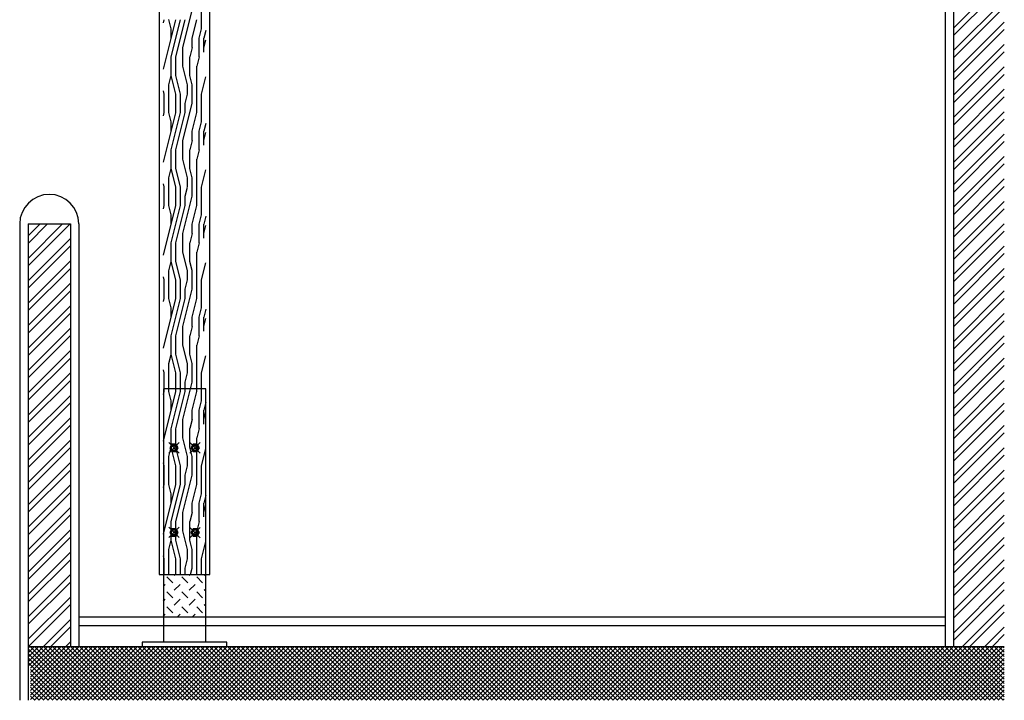
# Model space of a CAD drawing. Units: inches. Extents: x 16545 to 17379, y 39551 to 40243.
# Drawn here: x 17147 to 17379, y 39906 to 40067 of the extents above; entities that cross this region are included whole.
import ezdxf

# ---------------------------------------------------------------- set-up
doc = ezdxf.new("R2010")
doc.units = ezdxf.units.IN
doc.header["$MEASUREMENT"] = 0
doc.layers.add('freecads.com', color=7, linetype='Continuous')

msp = doc.modelspace()

# ---------------------------------------------------------------- linework, layer by layer
at = {"layer": 'freecads.com', "ltscale": 0.5}
for p, q in [((17365.55, 39918.42), (17365.55, 40242.63)), ((17367.55, 39918.42), (17367.55, 40242.63)), ((17179.56, 40186.94), (17179.56, 39935.42)), ((17191.56, 39935.42), (17191.56, 40186.94)), ((17367.55, 40064.87), (17379.49, 40076.81)), ((17367.55, 40063.1), (17379.49, 40075.04)), ((17189.54, 40064.57), (17189.54, 40071.17)), ((17367.55, 40059.57), (17379.49, 40071.5)), ((17185.14, 40060.16), (17187.34, 40068.96)), ((17367.55, 40057.8), (17379.49, 40069.73)), ((17180.56, 40066.03), (17180.74, 40066.76)), ((17180.56, 40055.03), (17183.49, 40066.75)), ((17182.39, 40064.57), (17181.84, 40066.77)), ((17182.39, 40057.96), (17184.59, 40066.76)), ((17183.49, 40057.96), (17185.69, 40066.76)), ((17187.34, 40062.36), (17188.44, 40066.76)), ((17182.39, 40062.37), (17182.39, 40064.57)), ((17188.99, 40062.36), (17189.54, 40064.56)), ((17190.56, 40064.23), (17190.09, 40062.37)), ((17367.55, 40054.27), (17379.49, 40066.2)), ((17367.55, 40052.5), (17379.49, 40064.43)), ((17187.34, 40060.17), (17187.34, 40062.37)), ((17188.99, 40057.97), (17188.99, 40062.37)), ((17190.09, 40059.07), (17190.09, 40062.37)), ((17190.09, 40060.16), (17190.56, 40062.03)), ((17185.14, 40055.77), (17185.14, 40060.17)), ((17187.34, 40060.16), (17186.79, 40057.97)), ((17367.55, 40048.96), (17379.49, 40060.9)), ((17182.39, 40053.57), (17182.39, 40057.97)), ((17183.49, 40053.57), (17183.49, 40057.97)), ((17186.79, 40053.57), (17186.79, 40057.97)), ((17188.99, 40057.97), (17188.44, 40055.77)), ((17367.55, 40047.19), (17379.49, 40059.13)), ((17186.24, 40051.37), (17185.14, 40055.77)), ((17188.44, 40044.77), (17188.44, 40055.77)), ((17367.55, 40043.66), (17379.49, 40055.59)), ((17181.84, 40051.36), (17182.39, 40053.56)), ((17183.49, 40049.17), (17182.39, 40053.57)), ((17184.59, 40049.17), (17183.49, 40053.57)), ((17187.34, 40051.37), (17186.79, 40053.57)), ((17189.54, 40049.16), (17190.56, 40053.23)), ((17367.55, 40041.89), (17379.49, 40053.82)), ((17181.84, 40044.77), (17181.84, 40051.37)), ((17186.24, 40049.17), (17186.24, 40051.37)), ((17187.34, 40046.97), (17187.34, 40051.37)), ((17367.55, 40038.36), (17379.49, 40050.29)), ((17180.74, 40049.17), (17180.56, 40049.91)), ((17180.74, 40044.77), (17180.74, 40049.17)), ((17183.49, 40044.77), (17183.49, 40049.17)), ((17184.59, 40044.77), (17184.59, 40049.17)), ((17185.69, 40046.96), (17186.24, 40049.16)), ((17189.54, 40042.57), (17189.54, 40049.17)), ((17367.55, 40036.59), (17379.49, 40048.52)), ((17185.14, 40038.16), (17187.34, 40046.96)), ((17185.69, 40044.77), (17185.69, 40046.97)), ((17180.56, 40044.03), (17180.74, 40044.76)), ((17180.56, 40033.03), (17183.49, 40044.75)), ((17182.39, 40042.57), (17181.84, 40044.77)), ((17182.39, 40035.96), (17184.59, 40044.76)), ((17183.49, 40035.96), (17185.69, 40044.76)), ((17187.34, 40040.36), (17188.44, 40044.76)), ((17367.55, 40033.05), (17379.49, 40044.99)), ((17367.55, 40031.28), (17379.49, 40043.22)), ((17182.39, 40040.37), (17182.39, 40042.57)), ((17188.99, 40040.36), (17189.54, 40042.56)), ((17190.56, 40042.23), (17190.09, 40040.37)), ((17187.34, 40038.17), (17187.34, 40040.37)), ((17188.99, 40035.97), (17188.99, 40040.37)), ((17190.09, 40037.07), (17190.09, 40040.37)), ((17190.09, 40038.16), (17190.56, 40040.03)), ((17367.55, 40027.75), (17379.49, 40039.68)), ((17185.14, 40033.77), (17185.14, 40038.17)), ((17187.34, 40038.16), (17186.79, 40035.97)), ((17367.55, 40025.98), (17379.49, 40037.91)), ((17182.39, 40031.57), (17182.39, 40035.97)), ((17183.49, 40031.57), (17183.49, 40035.97)), ((17186.79, 40031.57), (17186.79, 40035.97)), ((17188.99, 40035.97), (17188.44, 40033.77)), ((17367.55, 40022.45), (17379.49, 40034.38)), ((17181.84, 40029.36), (17182.39, 40031.56)), ((17183.49, 40027.17), (17182.39, 40031.57)), ((17184.59, 40027.17), (17183.49, 40031.57)), ((17186.24, 40029.37), (17185.14, 40033.77)), ((17187.34, 40029.37), (17186.79, 40031.57)), ((17188.44, 40022.77), (17188.44, 40033.77)), ((17367.55, 40020.68), (17379.49, 40032.61)), ((17181.84, 40022.77), (17181.84, 40029.37)), ((17186.24, 40027.17), (17186.24, 40029.37)), ((17187.34, 40024.97), (17187.34, 40029.37)), ((17189.54, 40027.16), (17190.56, 40031.23)), ((17180.74, 40027.17), (17180.56, 40027.91)), ((17180.74, 40022.77), (17180.74, 40027.17)), ((17183.49, 40022.77), (17183.49, 40027.17)), ((17184.59, 40022.77), (17184.59, 40027.17)), ((17185.69, 40024.96), (17186.24, 40027.16)), ((17189.54, 40020.57), (17189.54, 40027.17)), ((17367.55, 40017.14), (17379.49, 40029.08)), ((17367.55, 40015.37), (17379.49, 40027.31)), ((17185.14, 40016.16), (17187.34, 40024.96)), ((17185.69, 40022.77), (17185.69, 40024.97)), ((17180.56, 40022.03), (17180.74, 40022.76)), ((17180.56, 40011.03), (17183.49, 40022.75)), ((17182.39, 40020.57), (17181.84, 40022.77)), ((17182.39, 40013.96), (17184.59, 40022.76)), ((17183.49, 40013.96), (17185.69, 40022.76)), ((17187.34, 40018.36), (17188.44, 40022.76)), ((17367.55, 40011.84), (17379.49, 40023.77)), ((17182.39, 40018.37), (17182.39, 40020.57)), ((17188.99, 40018.36), (17189.54, 40020.56)), ((17190.56, 40020.23), (17190.09, 40018.37)), ((17367.55, 40010.07), (17379.49, 40022)), ((17146.56, 40018.42), (17146.56, 39905.68)), ((17148.56, 40015.58), (17151.4, 40018.42)), ((17148.56, 40010.28), (17156.7, 40018.42)), ((17148.56, 40013.81), (17153.17, 40018.42)), ((17148.56, 40008.51), (17158.47, 40018.42)), ((17148.56, 40018.42), (17158.56, 40018.42)), ((17148.56, 40018.42), (17148.56, 39905.68)), ((17158.56, 40018.42), (17158.56, 39918.42)), ((17160.56, 40018.42), (17160.56, 39918.42)), ((17187.34, 40016.17), (17187.34, 40018.37)), ((17188.99, 40013.97), (17188.99, 40018.37)), ((17190.09, 40015.07), (17190.09, 40018.37)), ((17190.09, 40016.16), (17190.56, 40018.03)), ((17367.55, 40006.54), (17379.49, 40018.47)), ((17185.14, 40011.77), (17185.14, 40016.17)), ((17187.34, 40016.16), (17186.79, 40013.97)), ((17367.55, 40004.77), (17379.49, 40016.7)), ((17148.56, 40004.97), (17158.56, 40014.97)), ((17148.56, 40003.21), (17158.56, 40013.21)), ((17182.39, 40009.57), (17182.39, 40013.97)), ((17183.49, 40009.57), (17183.49, 40013.97)), ((17186.79, 40009.57), (17186.79, 40013.97)), ((17188.99, 40013.97), (17188.44, 40011.77)), ((17367.55, 40001.23), (17379.49, 40013.17)), ((17186.24, 40007.37), (17185.14, 40011.77)), ((17188.44, 40000.77), (17188.44, 40011.77)), ((17367.55, 39999.46), (17379.49, 40011.4)), ((17148.56, 39999.67), (17158.56, 40009.67)), ((17181.84, 40007.36), (17182.39, 40009.56)), ((17183.49, 40005.17), (17182.39, 40009.57)), ((17184.59, 40005.17), (17183.49, 40009.57)), ((17187.34, 40007.37), (17186.79, 40009.57)), ((17189.54, 40005.16), (17190.56, 40009.23)), ((17148.56, 39997.9), (17158.56, 40007.9)), ((17180.74, 40005.17), (17180.56, 40005.91)), ((17181.84, 40000.77), (17181.84, 40007.37)), ((17186.24, 40005.17), (17186.24, 40007.37)), ((17187.34, 40002.97), (17187.34, 40007.37)), ((17367.55, 39995.93), (17379.49, 40007.86)), ((17367.55, 39994.16), (17379.49, 40006.09)), ((17148.56, 39994.37), (17158.56, 40004.37)), ((17180.74, 40000.77), (17180.74, 40005.17)), ((17183.49, 40000.77), (17183.49, 40005.17)), ((17184.59, 40000.77), (17184.59, 40005.17)), ((17185.69, 40002.96), (17186.24, 40005.16)), ((17189.54, 39998.57), (17189.54, 40005.17)), ((17148.56, 39992.6), (17158.56, 40002.6)), ((17185.14, 39994.16), (17187.34, 40002.96)), ((17185.69, 40000.77), (17185.69, 40002.97)), ((17367.55, 39990.63), (17379.49, 40002.56)), ((17148.56, 39989.06), (17158.56, 39999.06)), ((17180.56, 40000.03), (17180.74, 40000.76)), ((17180.56, 39989.03), (17183.49, 40000.75)), ((17182.39, 39998.57), (17181.84, 40000.77)), ((17182.39, 39991.96), (17184.59, 40000.76)), ((17183.49, 39991.96), (17185.69, 40000.76)), ((17187.34, 39996.36), (17188.44, 40000.76)), ((17367.55, 39988.86), (17379.49, 40000.79)), ((17148.56, 39987.3), (17158.56, 39997.3)), ((17182.39, 39996.37), (17182.39, 39998.57)), ((17188.99, 39996.36), (17189.54, 39998.56)), ((17190.56, 39998.23), (17190.09, 39996.37)), ((17367.55, 39985.32), (17379.49, 39997.26)), ((17187.34, 39994.17), (17187.34, 39996.37)), ((17188.99, 39991.97), (17188.99, 39996.37)), ((17190.09, 39993.07), (17190.09, 39996.37)), ((17190.09, 39994.16), (17190.56, 39996.03)), ((17367.55, 39983.55), (17379.49, 39995.49)), ((17148.56, 39983.76), (17158.56, 39993.76)), ((17148.56, 39981.99), (17158.56, 39991.99)), ((17182.39, 39987.57), (17182.39, 39991.97)), ((17183.49, 39987.57), (17183.49, 39991.97)), ((17185.14, 39989.77), (17185.14, 39994.17)), ((17187.34, 39994.16), (17186.79, 39991.97)), ((17186.79, 39987.57), (17186.79, 39991.97)), ((17188.99, 39991.97), (17188.44, 39989.77)), ((17367.55, 39980.02), (17379.49, 39991.95)), ((17186.24, 39985.37), (17185.14, 39989.77)), ((17188.44, 39978.77), (17188.44, 39989.77)), ((17367.55, 39978.25), (17379.49, 39990.18)), ((17148.56, 39978.46), (17158.56, 39988.46)), ((17181.84, 39985.36), (17182.39, 39987.56)), ((17183.49, 39983.17), (17182.39, 39987.57)), ((17184.59, 39983.17), (17183.49, 39987.57)), ((17187.34, 39985.37), (17186.79, 39987.57)), ((17189.54, 39983.16), (17190.56, 39987.23)), ((17148.56, 39976.69), (17158.56, 39986.69)), ((17181.84, 39978.77), (17181.84, 39985.37)), ((17186.24, 39983.17), (17186.24, 39985.37)), ((17187.34, 39980.97), (17187.34, 39985.37)), ((17367.55, 39974.72), (17379.49, 39986.65)), ((17148.56, 39973.15), (17158.56, 39983.15)), ((17180.74, 39983.17), (17180.56, 39983.91)), ((17180.74, 39978.77), (17180.74, 39983.17)), ((17183.49, 39978.77), (17183.49, 39983.17)), ((17184.59, 39978.77), (17184.59, 39983.17)), ((17185.69, 39980.96), (17186.24, 39983.16)), ((17189.54, 39976.57), (17189.54, 39983.17)), ((17367.55, 39972.95), (17379.49, 39984.88)), ((17148.56, 39971.39), (17158.56, 39981.39)), ((17185.14, 39972.16), (17187.34, 39980.96)), ((17185.69, 39978.77), (17185.69, 39980.97)), ((17367.55, 39969.41), (17379.49, 39981.35)), ((17180.56, 39978.03), (17180.74, 39978.76)), ((17180.56, 39967.03), (17183.49, 39978.75)), ((17182.39, 39976.57), (17181.84, 39978.77)), ((17182.39, 39969.96), (17184.59, 39978.76)), ((17183.49, 39969.96), (17185.69, 39978.76)), ((17187.34, 39974.36), (17188.44, 39978.76)), ((17367.55, 39967.64), (17379.49, 39979.58)), ((17148.56, 39967.85), (17158.56, 39977.85)), ((17148.56, 39966.08), (17158.56, 39976.08)), ((17182.39, 39974.37), (17182.39, 39976.57)), ((17188.99, 39974.36), (17189.54, 39976.56)), ((17190.56, 39976.23), (17190.09, 39974.37)), ((17367.55, 39964.11), (17379.49, 39976.04)), ((17187.34, 39972.17), (17187.34, 39974.37)), ((17188.99, 39969.97), (17188.99, 39974.37)), ((17190.09, 39971.07), (17190.09, 39974.37)), ((17190.09, 39972.16), (17190.56, 39974.03)), ((17367.55, 39962.34), (17379.49, 39974.27)), ((17148.56, 39962.55), (17158.56, 39972.55)), ((17185.14, 39967.77), (17185.14, 39972.17)), ((17187.34, 39972.16), (17186.79, 39969.97)), ((17148.56, 39960.78), (17158.56, 39970.78)), ((17182.39, 39965.57), (17182.39, 39969.97)), ((17183.49, 39965.57), (17183.49, 39969.97)), ((17186.79, 39965.57), (17186.79, 39969.97)), ((17188.99, 39969.97), (17188.44, 39967.77)), ((17367.55, 39958.81), (17379.49, 39970.74)), ((17367.55, 39957.04), (17379.49, 39968.97)), ((17148.56, 39957.24), (17158.56, 39967.24)), ((17186.24, 39963.37), (17185.14, 39967.77)), ((17188.44, 39956.77), (17188.44, 39967.77)), ((17148.56, 39955.48), (17158.56, 39965.48)), ((17181.84, 39963.36), (17182.39, 39965.56)), ((17183.49, 39961.17), (17182.39, 39965.57)), ((17184.59, 39961.17), (17183.49, 39965.57)), ((17187.34, 39963.37), (17186.79, 39965.57)), ((17189.54, 39961.16), (17190.56, 39965.23)), ((17367.55, 39953.5), (17379.49, 39965.44)), ((17148.56, 39951.94), (17158.56, 39961.94)), ((17180.74, 39961.17), (17180.56, 39961.91)), ((17181.84, 39956.77), (17181.84, 39963.37)), ((17186.24, 39961.17), (17186.24, 39963.37)), ((17187.34, 39958.97), (17187.34, 39963.37)), ((17367.55, 39951.74), (17379.49, 39963.67)), ((17148.56, 39950.17), (17158.56, 39960.17)), ((17180.74, 39956.77), (17180.74, 39961.17)), ((17183.49, 39956.77), (17183.49, 39961.17)), ((17184.59, 39956.77), (17184.59, 39961.17)), ((17185.69, 39958.96), (17186.24, 39961.16)), ((17189.54, 39954.57), (17189.54, 39961.17)), ((17367.55, 39948.2), (17379.49, 39960.13)), ((17185.14, 39950.16), (17187.34, 39958.96)), ((17185.69, 39956.77), (17185.69, 39958.97)), ((17367.55, 39946.43), (17379.49, 39958.37)), ((17148.56, 39946.64), (17158.56, 39956.64)), ((17148.56, 39944.87), (17158.56, 39954.87)), ((17180.56, 39956.03), (17180.74, 39956.76)), ((17180.56, 39945.03), (17183.49, 39956.75)), ((17182.39, 39954.57), (17181.84, 39956.77)), ((17182.39, 39947.96), (17184.59, 39956.76)), ((17183.49, 39947.96), (17185.69, 39956.76)), ((17187.34, 39952.36), (17188.44, 39956.76)), ((17367.55, 39942.9), (17379.49, 39954.83)), ((17182.39, 39952.37), (17182.39, 39954.57)), ((17187.34, 39950.17), (17187.34, 39952.37)), ((17188.99, 39952.36), (17189.54, 39954.56)), ((17188.99, 39947.97), (17188.99, 39952.37)), ((17190.56, 39954.23), (17190.09, 39952.37)), ((17190.09, 39949.07), (17190.09, 39952.37)), ((17367.55, 39941.13), (17379.49, 39953.06)), ((17148.56, 39941.33), (17158.56, 39951.33)), ((17185.14, 39945.77), (17185.14, 39950.17)), ((17187.34, 39950.16), (17186.79, 39947.97)), ((17190.09, 39950.16), (17190.56, 39952.03)), ((17148.56, 39939.57), (17158.56, 39949.57)), ((17182.39, 39943.57), (17182.39, 39947.97)), ((17183.49, 39943.57), (17183.49, 39947.97)), ((17186.79, 39943.57), (17186.79, 39947.97)), ((17188.99, 39947.97), (17188.44, 39945.77)), ((17367.55, 39937.59), (17379.49, 39949.53)), ((17367.55, 39935.83), (17379.49, 39947.76)), ((17148.56, 39936.03), (17158.56, 39946.03)), ((17186.24, 39941.37), (17185.14, 39945.77)), ((17188.44, 39935.42), (17188.44, 39945.77)), ((17148.56, 39934.26), (17158.56, 39944.26)), ((17181.84, 39941.36), (17182.39, 39943.56)), ((17183.49, 39939.17), (17182.39, 39943.57)), ((17184.59, 39939.17), (17183.49, 39943.57)), ((17187.34, 39941.37), (17186.79, 39943.57)), ((17189.54, 39939.16), (17190.56, 39943.23)), ((17367.55, 39932.29), (17379.49, 39944.22)), ((17148.56, 39930.73), (17158.56, 39940.73)), ((17181.84, 39935.42), (17181.84, 39941.37)), ((17186.24, 39939.17), (17186.24, 39941.37)), ((17187.34, 39936.97), (17187.34, 39941.37)), ((17367.55, 39930.52), (17379.49, 39942.46)), ((17148.56, 39928.96), (17158.56, 39938.96)), ((17180.74, 39939.17), (17180.56, 39939.91)), ((17180.74, 39935.42), (17180.74, 39939.17)), ((17183.49, 39935.42), (17183.49, 39939.17)), ((17184.59, 39935.42), (17184.59, 39939.17)), ((17185.69, 39936.96), (17186.24, 39939.16)), ((17189.54, 39935.42), (17189.54, 39939.17)), ((17367.55, 39926.99), (17379.49, 39938.92)), ((17185.69, 39935.42), (17185.69, 39936.97)), ((17186.95, 39935.42), (17187.34, 39936.96)), ((17367.55, 39925.22), (17379.49, 39937.15)), ((17148.56, 39925.42), (17158.56, 39935.42)), ((17148.56, 39923.66), (17158.56, 39933.66)), ((17179.56, 39935.42), (17191.56, 39935.42)), ((17182.77, 39933.48), (17181.36, 39934.89)), ((17183.12, 39935.24), (17183.3, 39935.42)), ((17186.31, 39933.48), (17184.89, 39934.89)), ((17186.66, 39935.24), (17186.84, 39935.42)), ((17189.84, 39933.48), (17188.43, 39934.89)), ((17190.2, 39935.24), (17190.38, 39935.42)), ((17180.56, 39932.68), (17181, 39933.12)), ((17182.77, 39929.94), (17181.36, 39931.36)), ((17183.12, 39931.71), (17184.54, 39933.12)), ((17186.31, 39929.94), (17184.89, 39931.36)), ((17186.66, 39931.71), (17188.07, 39933.12)), ((17189.84, 39929.94), (17188.43, 39931.36)), ((17190.2, 39931.71), (17190.56, 39932.07)), ((17367.55, 39921.68), (17379.49, 39933.62)), ((17367.55, 39919.92), (17379.49, 39931.85)), ((17148.56, 39920.12), (17158.56, 39930.12)), ((17180.56, 39929.14), (17181, 39929.59)), ((17183.12, 39928.17), (17184.54, 39929.59)), ((17186.66, 39928.17), (17188.07, 39929.59)), ((17148.63, 39918.42), (17158.56, 39928.35)), ((17182.77, 39926.41), (17181.36, 39927.82)), ((17186.31, 39926.41), (17184.89, 39927.82)), ((17189.84, 39926.41), (17188.43, 39927.82)), ((17190.2, 39928.17), (17190.56, 39928.53)), ((17356.85, 39905.68), (17379.49, 39928.31)), ((17152.16, 39918.42), (17158.56, 39924.82)), ((17160.56, 39925.42), (17365.55, 39925.42)), ((17180.56, 39925.6), (17181, 39926.05)), ((17183.91, 39925.42), (17184.54, 39926.05)), ((17187.45, 39925.42), (17188.07, 39926.05)), ((17371.36, 39918.42), (17379.49, 39926.55)), ((17153.93, 39918.42), (17158.56, 39923.05)), ((17160.56, 39923.42), (17365.55, 39923.42)), ((17374.9, 39918.42), (17379.49, 39923.01)), ((17376.67, 39918.42), (17379.49, 39921.24)), ((17148.56, 39918), (17148.98, 39918.42)), ((17148.56, 39916.94), (17150.04, 39918.42)), ((17148.56, 39915.88), (17151.1, 39918.42)), ((17148.56, 39914.82), (17152.16, 39918.42)), ((17148.56, 39913.76), (17153.22, 39918.42)), ((17148.56, 39918.42), (17379.49, 39918.42)), ((17160.72, 39905.68), (17148.56, 39917.84)), ((17161.78, 39905.68), (17149.03, 39918.42)), ((17149.15, 39913.29), (17154.28, 39918.42)), ((17149.15, 39912.23), (17155.34, 39918.42)), ((17149.15, 39911.17), (17156.4, 39918.42)), ((17149.15, 39910.11), (17157.47, 39918.42)), ((17149.15, 39909.05), (17158.53, 39918.42)), ((17149.15, 39907.99), (17159.59, 39918.42)), ((17149.15, 39906.93), (17160.65, 39918.42)), ((17149.15, 39905.87), (17161.71, 39918.42)), ((17150.02, 39905.68), (17162.77, 39918.42)), ((17162.84, 39905.68), (17150.09, 39918.42)), ((17151.08, 39905.68), (17163.83, 39918.42)), ((17163.9, 39905.68), (17151.16, 39918.42)), ((17152.14, 39905.68), (17164.89, 39918.42)), ((17164.96, 39905.68), (17152.22, 39918.42)), ((17153.2, 39905.68), (17165.95, 39918.42)), ((17166.02, 39905.68), (17153.28, 39918.42)), ((17154.26, 39905.68), (17167.01, 39918.42)), ((17167.08, 39905.68), (17154.34, 39918.42)), ((17155.32, 39905.68), (17168.07, 39918.42)), ((17168.15, 39905.68), (17155.4, 39918.42)), ((17156.39, 39905.68), (17169.13, 39918.42)), ((17169.21, 39905.68), (17156.46, 39918.42)), ((17157.45, 39905.68), (17170.19, 39918.42)), ((17157.47, 39918.42), (17158.56, 39919.51)), ((17170.27, 39905.68), (17157.52, 39918.42)), ((17158.51, 39905.68), (17171.25, 39918.42)), ((17171.33, 39905.68), (17158.58, 39918.42)), ((17159.57, 39905.68), (17172.31, 39918.42)), ((17172.39, 39905.68), (17159.64, 39918.42)), ((17160.63, 39905.68), (17173.38, 39918.42)), ((17173.45, 39905.68), (17160.7, 39918.42)), ((17161.69, 39905.68), (17174.44, 39918.42)), ((17174.51, 39905.68), (17161.76, 39918.42)), ((17162.75, 39905.68), (17175.5, 39918.42)), ((17175.57, 39905.68), (17162.82, 39918.42)), ((17163.81, 39905.68), (17176.56, 39918.42)), ((17176.63, 39905.68), (17163.88, 39918.42)), ((17164.87, 39905.68), (17177.62, 39918.42)), ((17177.69, 39905.68), (17164.94, 39918.42)), ((17165.93, 39905.68), (17178.68, 39918.42)), ((17178.75, 39905.68), (17166, 39918.42)), ((17166.99, 39905.68), (17179.74, 39918.42)), ((17179.81, 39905.68), (17167.07, 39918.42)), ((17168.05, 39905.68), (17180.8, 39918.42)), ((17180.87, 39905.68), (17168.13, 39918.42)), ((17169.11, 39905.68), (17181.86, 39918.42)), ((17181.93, 39905.68), (17169.19, 39918.42)), ((17170.17, 39905.68), (17182.92, 39918.42)), ((17182.99, 39905.68), (17170.25, 39918.42)), ((17171.23, 39905.68), (17183.98, 39918.42)), ((17184.06, 39905.68), (17171.31, 39918.42)), ((17172.3, 39905.68), (17185.04, 39918.42)), ((17185.12, 39905.68), (17172.37, 39918.42)), ((17173.36, 39905.68), (17186.1, 39918.42)), ((17186.18, 39905.68), (17173.43, 39918.42)), ((17174.42, 39905.68), (17187.16, 39918.42)), ((17187.24, 39905.68), (17174.49, 39918.42)), ((17175.48, 39905.68), (17188.22, 39918.42)), ((17188.3, 39905.68), (17175.55, 39918.42)), ((17176.54, 39905.68), (17189.28, 39918.42)), ((17189.36, 39905.68), (17176.61, 39918.42)), ((17177.6, 39905.68), (17190.35, 39918.42)), ((17190.42, 39905.68), (17177.67, 39918.42)), ((17178.66, 39905.68), (17191.41, 39918.42)), ((17191.48, 39905.68), (17178.73, 39918.42)), ((17179.72, 39905.68), (17192.47, 39918.42)), ((17192.54, 39905.68), (17179.79, 39918.42)), ((17180.78, 39905.68), (17193.53, 39918.42)), ((17193.6, 39905.68), (17180.85, 39918.42)), ((17181.84, 39905.68), (17194.59, 39918.42)), ((17194.66, 39905.68), (17181.91, 39918.42)), ((17182.9, 39905.68), (17195.65, 39918.42)), ((17195.72, 39905.68), (17182.98, 39918.42)), ((17183.96, 39905.68), (17196.71, 39918.42)), ((17196.78, 39905.68), (17184.04, 39918.42)), ((17185.02, 39905.68), (17197.77, 39918.42)), ((17197.84, 39905.68), (17185.1, 39918.42)), ((17186.08, 39905.68), (17198.83, 39918.42)), ((17198.9, 39905.68), (17186.16, 39918.42)), ((17187.14, 39905.68), (17199.89, 39918.42)), ((17199.96, 39905.68), (17187.22, 39918.42)), ((17188.21, 39905.68), (17200.95, 39918.42)), ((17201.03, 39905.68), (17188.28, 39918.42)), ((17189.27, 39905.68), (17202.01, 39918.42)), ((17202.09, 39905.68), (17189.34, 39918.42)), ((17190.33, 39905.68), (17203.07, 39918.42)), ((17203.15, 39905.68), (17190.4, 39918.42)), ((17191.39, 39905.68), (17204.13, 39918.42)), ((17204.21, 39905.68), (17191.46, 39918.42)), ((17192.45, 39905.68), (17205.19, 39918.42)), ((17205.27, 39905.68), (17192.52, 39918.42)), ((17193.51, 39905.68), (17206.26, 39918.42)), ((17206.33, 39905.68), (17193.58, 39918.42)), ((17194.57, 39905.68), (17207.32, 39918.42)), ((17207.39, 39905.68), (17194.64, 39918.42)), ((17195.63, 39905.68), (17208.38, 39918.42)), ((17208.45, 39905.68), (17195.7, 39918.42)), ((17196.69, 39905.68), (17209.44, 39918.42)), ((17209.51, 39905.68), (17196.76, 39918.42)), ((17197.75, 39905.68), (17210.5, 39918.42)), ((17210.57, 39905.68), (17197.82, 39918.42)), ((17198.81, 39905.68), (17211.56, 39918.42)), ((17211.63, 39905.68), (17198.89, 39918.42)), ((17199.87, 39905.68), (17212.62, 39918.42)), ((17212.69, 39905.68), (17199.95, 39918.42)), ((17200.93, 39905.68), (17213.68, 39918.42)), ((17213.75, 39905.68), (17201.01, 39918.42)), ((17201.99, 39905.68), (17214.74, 39918.42)), ((17214.81, 39905.68), (17202.07, 39918.42)), ((17203.05, 39905.68), (17215.8, 39918.42)), ((17215.87, 39905.68), (17203.13, 39918.42)), ((17204.12, 39905.68), (17216.86, 39918.42)), ((17216.94, 39905.68), (17204.19, 39918.42)), ((17205.18, 39905.68), (17217.92, 39918.42)), ((17218, 39905.68), (17205.25, 39918.42)), ((17206.24, 39905.68), (17218.98, 39918.42)), ((17219.06, 39905.68), (17206.31, 39918.42)), ((17207.3, 39905.68), (17220.04, 39918.42)), ((17220.12, 39905.68), (17207.37, 39918.42)), ((17208.36, 39905.68), (17221.1, 39918.42)), ((17221.18, 39905.68), (17208.43, 39918.42)), ((17209.42, 39905.68), (17222.17, 39918.42)), ((17222.24, 39905.68), (17209.49, 39918.42)), ((17210.48, 39905.68), (17223.23, 39918.42)), ((17223.3, 39905.68), (17210.55, 39918.42)), ((17211.54, 39905.68), (17224.29, 39918.42)), ((17224.36, 39905.68), (17211.61, 39918.42)), ((17212.6, 39905.68), (17225.35, 39918.42)), ((17225.42, 39905.68), (17212.67, 39918.42)), ((17213.66, 39905.68), (17226.41, 39918.42)), ((17226.48, 39905.68), (17213.73, 39918.42)), ((17214.72, 39905.68), (17227.47, 39918.42)), ((17227.54, 39905.68), (17214.8, 39918.42)), ((17215.78, 39905.68), (17228.53, 39918.42)), ((17228.6, 39905.68), (17215.86, 39918.42)), ((17216.84, 39905.68), (17229.59, 39918.42)), ((17229.66, 39905.68), (17216.92, 39918.42)), ((17217.9, 39905.68), (17230.65, 39918.42)), ((17230.72, 39905.68), (17217.98, 39918.42)), ((17218.96, 39905.68), (17231.71, 39918.42)), ((17231.78, 39905.68), (17219.04, 39918.42)), ((17220.02, 39905.68), (17232.77, 39918.42)), ((17232.85, 39905.68), (17220.1, 39918.42)), ((17221.09, 39905.68), (17233.83, 39918.42)), ((17233.91, 39905.68), (17221.16, 39918.42)), ((17222.15, 39905.68), (17234.89, 39918.42)), ((17234.97, 39905.68), (17222.22, 39918.42)), ((17223.21, 39905.68), (17235.95, 39918.42)), ((17236.03, 39905.68), (17223.28, 39918.42)), ((17224.27, 39905.68), (17237.01, 39918.42)), ((17237.09, 39905.68), (17224.34, 39918.42)), ((17225.33, 39905.68), (17238.08, 39918.42)), ((17238.15, 39905.68), (17225.4, 39918.42)), ((17226.39, 39905.68), (17239.14, 39918.42)), ((17239.21, 39905.68), (17226.46, 39918.42)), ((17227.45, 39905.68), (17240.2, 39918.42)), ((17240.27, 39905.68), (17227.52, 39918.42)), ((17228.51, 39905.68), (17241.26, 39918.42)), ((17241.33, 39905.68), (17228.58, 39918.42)), ((17229.57, 39905.68), (17242.32, 39918.42)), ((17242.39, 39905.68), (17229.64, 39918.42)), ((17230.63, 39905.68), (17243.38, 39918.42)), ((17243.45, 39905.68), (17230.71, 39918.42)), ((17231.69, 39905.68), (17244.44, 39918.42)), ((17244.51, 39905.68), (17231.77, 39918.42)), ((17232.75, 39905.68), (17245.5, 39918.42)), ((17245.57, 39905.68), (17232.83, 39918.42)), ((17233.81, 39905.68), (17246.56, 39918.42)), ((17246.63, 39905.68), (17233.89, 39918.42)), ((17234.87, 39905.68), (17247.62, 39918.42)), ((17247.69, 39905.68), (17234.95, 39918.42)), ((17235.93, 39905.68), (17248.68, 39918.42)), ((17248.76, 39905.68), (17236.01, 39918.42)), ((17237, 39905.68), (17249.74, 39918.42)), ((17249.82, 39905.68), (17237.07, 39918.42)), ((17238.06, 39905.68), (17250.8, 39918.42)), ((17250.88, 39905.68), (17238.13, 39918.42)), ((17239.12, 39905.68), (17251.86, 39918.42)), ((17251.94, 39905.68), (17239.19, 39918.42)), ((17240.18, 39905.68), (17252.92, 39918.42)), ((17253, 39905.68), (17240.25, 39918.42)), ((17241.24, 39905.68), (17253.99, 39918.42)), ((17254.06, 39905.68), (17241.31, 39918.42)), ((17242.3, 39905.68), (17255.05, 39918.42)), ((17255.12, 39905.68), (17242.37, 39918.42)), ((17243.36, 39905.68), (17256.11, 39918.42)), ((17256.18, 39905.68), (17243.43, 39918.42)), ((17244.42, 39905.68), (17257.17, 39918.42)), ((17257.24, 39905.68), (17244.49, 39918.42)), ((17245.48, 39905.68), (17258.23, 39918.42)), ((17258.3, 39905.68), (17245.55, 39918.42)), ((17246.54, 39905.68), (17259.29, 39918.42)), ((17259.36, 39905.68), (17246.61, 39918.42)), ((17247.6, 39905.68), (17260.35, 39918.42)), ((17260.42, 39905.68), (17247.68, 39918.42)), ((17248.66, 39905.68), (17261.41, 39918.42)), ((17261.48, 39905.68), (17248.74, 39918.42)), ((17249.72, 39905.68), (17262.47, 39918.42)), ((17262.54, 39905.68), (17249.8, 39918.42)), ((17250.78, 39905.68), (17263.53, 39918.42)), ((17263.6, 39905.68), (17250.86, 39918.42)), ((17251.84, 39905.68), (17264.59, 39918.42)), ((17264.67, 39905.68), (17251.92, 39918.42)), ((17252.91, 39905.68), (17265.65, 39918.42)), ((17265.73, 39905.68), (17252.98, 39918.42)), ((17253.97, 39905.68), (17266.71, 39918.42)), ((17266.79, 39905.68), (17254.04, 39918.42)), ((17255.03, 39905.68), (17267.77, 39918.42)), ((17267.85, 39905.68), (17255.1, 39918.42)), ((17256.09, 39905.68), (17268.83, 39918.42)), ((17268.91, 39905.68), (17256.16, 39918.42)), ((17257.15, 39905.68), (17269.9, 39918.42)), ((17269.97, 39905.68), (17257.22, 39918.42)), ((17258.21, 39905.68), (17270.96, 39918.42)), ((17271.03, 39905.68), (17258.28, 39918.42)), ((17259.27, 39905.68), (17272.02, 39918.42)), ((17272.09, 39905.68), (17259.34, 39918.42)), ((17260.33, 39905.68), (17273.08, 39918.42)), ((17273.15, 39905.68), (17260.4, 39918.42)), ((17261.39, 39905.68), (17274.14, 39918.42)), ((17274.21, 39905.68), (17261.46, 39918.42)), ((17262.45, 39905.68), (17275.2, 39918.42)), ((17275.27, 39905.68), (17262.52, 39918.42)), ((17263.51, 39905.68), (17276.26, 39918.42)), ((17276.33, 39905.68), (17263.59, 39918.42)), ((17264.57, 39905.68), (17277.32, 39918.42)), ((17277.39, 39905.68), (17264.65, 39918.42)), ((17265.63, 39905.68), (17278.38, 39918.42)), ((17278.45, 39905.68), (17265.71, 39918.42)), ((17266.69, 39905.68), (17279.44, 39918.42)), ((17279.51, 39905.68), (17266.77, 39918.42)), ((17267.75, 39905.68), (17280.5, 39918.42)), ((17280.58, 39905.68), (17267.83, 39918.42)), ((17268.82, 39905.68), (17281.56, 39918.42)), ((17281.64, 39905.68), (17268.89, 39918.42)), ((17269.88, 39905.68), (17282.62, 39918.42)), ((17282.7, 39905.68), (17269.95, 39918.42)), ((17270.94, 39905.68), (17283.68, 39918.42)), ((17283.76, 39905.68), (17271.01, 39918.42)), ((17272, 39905.68), (17284.74, 39918.42)), ((17284.82, 39905.68), (17272.07, 39918.42)), ((17273.06, 39905.68), (17285.81, 39918.42)), ((17285.88, 39905.68), (17273.13, 39918.42)), ((17274.12, 39905.68), (17286.87, 39918.42)), ((17286.94, 39905.68), (17274.19, 39918.42)), ((17275.18, 39905.68), (17287.93, 39918.42)), ((17288, 39905.68), (17275.25, 39918.42)), ((17276.24, 39905.68), (17288.99, 39918.42)), ((17289.06, 39905.68), (17276.31, 39918.42)), ((17277.3, 39905.68), (17290.05, 39918.42)), ((17290.12, 39905.68), (17277.37, 39918.42)), ((17278.36, 39905.68), (17291.11, 39918.42)), ((17291.18, 39905.68), (17278.43, 39918.42)), ((17279.42, 39905.68), (17292.17, 39918.42)), ((17292.24, 39905.68), (17279.5, 39918.42)), ((17280.48, 39905.68), (17293.23, 39918.42)), ((17293.3, 39905.68), (17280.56, 39918.42)), ((17281.54, 39905.68), (17294.29, 39918.42)), ((17294.36, 39905.68), (17281.62, 39918.42)), ((17282.6, 39905.68), (17295.35, 39918.42)), ((17295.42, 39905.68), (17282.68, 39918.42)), ((17283.66, 39905.68), (17296.41, 39918.42)), ((17296.49, 39905.68), (17283.74, 39918.42)), ((17284.73, 39905.68), (17297.47, 39918.42)), ((17297.55, 39905.68), (17284.8, 39918.42)), ((17285.79, 39905.68), (17298.53, 39918.42)), ((17298.61, 39905.68), (17285.86, 39918.42)), ((17286.85, 39905.68), (17299.59, 39918.42)), ((17299.67, 39905.68), (17286.92, 39918.42)), ((17287.91, 39905.68), (17300.65, 39918.42)), ((17300.73, 39905.68), (17287.98, 39918.42)), ((17288.97, 39905.68), (17301.71, 39918.42)), ((17301.79, 39905.68), (17289.04, 39918.42)), ((17290.03, 39905.68), (17302.78, 39918.42)), ((17302.85, 39905.68), (17290.1, 39918.42)), ((17291.09, 39905.68), (17303.84, 39918.42)), ((17303.91, 39905.68), (17291.16, 39918.42)), ((17292.15, 39905.68), (17304.9, 39918.42)), ((17304.97, 39905.68), (17292.22, 39918.42)), ((17293.21, 39905.68), (17305.96, 39918.42)), ((17306.03, 39905.68), (17293.28, 39918.42)), ((17294.27, 39905.68), (17307.02, 39918.42)), ((17307.09, 39905.68), (17294.34, 39918.42)), ((17295.33, 39905.68), (17308.08, 39918.42)), ((17308.15, 39905.68), (17295.41, 39918.42)), ((17296.39, 39905.68), (17309.14, 39918.42)), ((17309.21, 39905.68), (17296.47, 39918.42)), ((17297.45, 39905.68), (17310.2, 39918.42)), ((17310.27, 39905.68), (17297.53, 39918.42)), ((17298.51, 39905.68), (17311.26, 39918.42)), ((17311.33, 39905.68), (17298.59, 39918.42)), ((17299.57, 39905.68), (17312.32, 39918.42)), ((17312.39, 39905.68), (17299.65, 39918.42)), ((17300.64, 39905.68), (17313.38, 39918.42)), ((17313.46, 39905.68), (17300.71, 39918.42)), ((17301.7, 39905.68), (17314.44, 39918.42)), ((17314.52, 39905.68), (17301.77, 39918.42)), ((17302.76, 39905.68), (17315.5, 39918.42)), ((17315.58, 39905.68), (17302.83, 39918.42)), ((17303.82, 39905.68), (17316.56, 39918.42)), ((17316.64, 39905.68), (17303.89, 39918.42)), ((17304.88, 39905.68), (17317.62, 39918.42)), ((17317.7, 39905.68), (17304.95, 39918.42)), ((17305.94, 39905.68), (17318.69, 39918.42)), ((17318.76, 39905.68), (17306.01, 39918.42)), ((17307, 39905.68), (17319.75, 39918.42)), ((17319.82, 39905.68), (17307.07, 39918.42)), ((17308.06, 39905.68), (17320.81, 39918.42)), ((17320.88, 39905.68), (17308.13, 39918.42)), ((17309.12, 39905.68), (17321.87, 39918.42)), ((17321.94, 39905.68), (17309.19, 39918.42)), ((17310.18, 39905.68), (17322.93, 39918.42)), ((17323, 39905.68), (17310.25, 39918.42)), ((17311.24, 39905.68), (17323.99, 39918.42)), ((17324.06, 39905.68), (17311.32, 39918.42)), ((17312.3, 39905.68), (17325.05, 39918.42)), ((17325.12, 39905.68), (17312.38, 39918.42)), ((17313.36, 39905.68), (17326.11, 39918.42)), ((17326.18, 39905.68), (17313.44, 39918.42)), ((17314.42, 39905.68), (17327.17, 39918.42)), ((17327.24, 39905.68), (17314.5, 39918.42)), ((17315.48, 39905.68), (17328.23, 39918.42)), ((17328.3, 39905.68), (17315.56, 39918.42)), ((17316.55, 39905.68), (17329.29, 39918.42)), ((17329.37, 39905.68), (17316.62, 39918.42)), ((17317.61, 39905.68), (17330.35, 39918.42)), ((17330.43, 39905.68), (17317.68, 39918.42)), ((17318.67, 39905.68), (17331.41, 39918.42)), ((17331.49, 39905.68), (17318.74, 39918.42)), ((17319.73, 39905.68), (17332.47, 39918.42)), ((17332.55, 39905.68), (17319.8, 39918.42)), ((17320.79, 39905.68), (17333.53, 39918.42)), ((17333.61, 39905.68), (17320.86, 39918.42)), ((17321.85, 39905.68), (17334.6, 39918.42)), ((17334.67, 39905.68), (17321.92, 39918.42)), ((17322.91, 39905.68), (17335.66, 39918.42)), ((17335.73, 39905.68), (17322.98, 39918.42)), ((17323.97, 39905.68), (17336.72, 39918.42)), ((17336.79, 39905.68), (17324.04, 39918.42)), ((17325.03, 39905.68), (17337.78, 39918.42)), ((17337.85, 39905.68), (17325.1, 39918.42)), ((17326.09, 39905.68), (17338.84, 39918.42)), ((17338.91, 39905.68), (17326.16, 39918.42)), ((17327.15, 39905.68), (17339.9, 39918.42)), ((17339.97, 39905.68), (17327.23, 39918.42)), ((17328.21, 39905.68), (17340.96, 39918.42)), ((17341.03, 39905.68), (17328.29, 39918.42)), ((17329.27, 39905.68), (17342.02, 39918.42)), ((17342.09, 39905.68), (17329.35, 39918.42)), ((17330.33, 39905.68), (17343.08, 39918.42)), ((17343.15, 39905.68), (17330.41, 39918.42)), ((17331.39, 39905.68), (17344.14, 39918.42)), ((17344.21, 39905.68), (17331.47, 39918.42)), ((17332.45, 39905.68), (17345.2, 39918.42)), ((17345.28, 39905.68), (17332.53, 39918.42)), ((17333.52, 39905.68), (17346.26, 39918.42)), ((17346.34, 39905.68), (17333.59, 39918.42)), ((17334.58, 39905.68), (17347.32, 39918.42)), ((17347.4, 39905.68), (17334.65, 39918.42)), ((17335.64, 39905.68), (17348.38, 39918.42)), ((17348.46, 39905.68), (17335.71, 39918.42)), ((17336.7, 39905.68), (17349.44, 39918.42)), ((17349.52, 39905.68), (17336.77, 39918.42)), ((17337.76, 39905.68), (17350.51, 39918.42)), ((17350.58, 39905.68), (17337.83, 39918.42)), ((17338.82, 39905.68), (17351.57, 39918.42)), ((17351.64, 39905.68), (17338.89, 39918.42)), ((17339.88, 39905.68), (17352.63, 39918.42)), ((17352.7, 39905.68), (17339.95, 39918.42)), ((17340.94, 39905.68), (17353.69, 39918.42)), ((17353.76, 39905.68), (17341.01, 39918.42)), ((17342, 39905.68), (17354.75, 39918.42)), ((17354.82, 39905.68), (17342.07, 39918.42)), ((17343.06, 39905.68), (17355.81, 39918.42)), ((17355.88, 39905.68), (17343.14, 39918.42)), ((17344.12, 39905.68), (17356.87, 39918.42)), ((17356.94, 39905.68), (17344.2, 39918.42)), ((17345.18, 39905.68), (17357.93, 39918.42)), ((17358, 39905.68), (17345.26, 39918.42)), ((17346.24, 39905.68), (17358.99, 39918.42)), ((17359.06, 39905.68), (17346.32, 39918.42)), ((17347.3, 39905.68), (17360.05, 39918.42)), ((17360.12, 39905.68), (17347.38, 39918.42)), ((17348.36, 39905.68), (17361.11, 39918.42)), ((17361.19, 39905.68), (17348.44, 39918.42)), ((17349.43, 39905.68), (17362.17, 39918.42)), ((17362.25, 39905.68), (17349.5, 39918.42)), ((17350.49, 39905.68), (17363.23, 39918.42)), ((17363.31, 39905.68), (17350.56, 39918.42)), ((17351.55, 39905.68), (17364.29, 39918.42)), ((17364.37, 39905.68), (17351.62, 39918.42)), ((17352.61, 39905.68), (17365.35, 39918.42)), ((17365.43, 39905.68), (17352.68, 39918.42)), ((17353.67, 39905.68), (17366.42, 39918.42)), ((17366.49, 39905.68), (17353.74, 39918.42)), ((17354.73, 39905.68), (17367.48, 39918.42)), ((17367.55, 39905.68), (17354.8, 39918.42)), ((17355.79, 39905.68), (17368.54, 39918.42)), ((17368.61, 39905.68), (17355.86, 39918.42)), ((17369.67, 39905.68), (17356.92, 39918.42)), ((17357.91, 39905.68), (17370.66, 39918.42)), ((17370.73, 39905.68), (17357.98, 39918.42)), ((17358.97, 39905.68), (17371.72, 39918.42)), ((17371.79, 39905.68), (17359.04, 39918.42)), ((17360.03, 39905.68), (17372.78, 39918.42)), ((17372.85, 39905.68), (17360.11, 39918.42)), ((17361.09, 39905.68), (17373.84, 39918.42)), ((17373.91, 39905.68), (17361.17, 39918.42)), ((17362.15, 39905.68), (17374.9, 39918.42)), ((17374.97, 39905.68), (17362.23, 39918.42)), ((17363.21, 39905.68), (17375.96, 39918.42)), ((17376.03, 39905.68), (17363.29, 39918.42)), ((17364.27, 39905.68), (17377.02, 39918.42)), ((17377.1, 39905.68), (17364.35, 39918.42)), ((17365.34, 39905.68), (17378.08, 39918.42)), ((17378.16, 39905.68), (17365.41, 39918.42)), ((17366.4, 39905.68), (17379.14, 39918.42)), ((17379.22, 39905.68), (17366.47, 39918.42)), ((17367.46, 39905.68), (17379.49, 39917.71)), ((17379.49, 39906.47), (17367.53, 39918.42)), ((17379.49, 39907.53), (17368.59, 39918.42)), ((17379.49, 39908.59), (17369.65, 39918.42)), ((17379.49, 39909.65), (17370.71, 39918.42)), ((17379.49, 39910.71), (17371.77, 39918.42)), ((17379.49, 39911.77), (17372.83, 39918.42)), ((17379.49, 39912.83), (17373.89, 39918.42)), ((17379.49, 39913.89), (17374.95, 39918.42)), ((17379.49, 39914.95), (17376.02, 39918.42)), ((17379.49, 39916.01), (17377.08, 39918.42)), ((17379.49, 39917.07), (17378.14, 39918.42)), ((17379.49, 39918.13), (17379.2, 39918.42)), ((17159.66, 39905.68), (17148.56, 39916.78)), ((17158.6, 39905.68), (17148.56, 39915.72)), ((17368.52, 39905.68), (17379.49, 39916.65)), ((17369.58, 39905.68), (17379.49, 39915.59)), ((17157.54, 39905.68), (17148.56, 39914.66)), ((17156.48, 39905.68), (17149.15, 39913)), ((17370.64, 39905.68), (17379.49, 39914.52)), ((17371.7, 39905.68), (17379.49, 39913.46)), ((17155.42, 39905.68), (17149.15, 39911.94)), ((17154.36, 39905.68), (17149.15, 39910.88)), ((17372.76, 39905.68), (17379.49, 39912.4)), ((17373.82, 39905.68), (17379.49, 39911.34)), ((17153.3, 39905.68), (17149.15, 39909.82)), ((17152.24, 39905.68), (17149.15, 39908.76)), ((17374.88, 39905.68), (17379.49, 39910.28)), ((17375.94, 39905.68), (17379.49, 39909.22)), ((17377, 39905.68), (17379.49, 39908.16)), ((17151.17, 39905.68), (17149.15, 39907.7)), ((17150.11, 39905.68), (17149.15, 39906.64)), ((17378.06, 39905.68), (17379.49, 39907.1)), ((17379.12, 39905.68), (17379.49, 39906.04))]:
    msp.add_line(p, q, dxfattribs=at)
at = {"layer": 'freecads.com'}
for p, q in [((17190.56, 39979.42), (17180.56, 39979.42)), ((17180.56, 39979.42), (17180.56, 39919.42)), ((17190.56, 39919.42), (17190.56, 39979.42)), ((17175.56, 39919.42), (17175.56, 39918.42)), ((17195.56, 39919.42), (17175.56, 39919.42)), ((17175.56, 39918.42), (17195.56, 39918.42)), ((17195.56, 39918.42), (17195.56, 39919.42))]:
    msp.add_line(p, q, dxfattribs=at)
at = {"layer": 'freecads.com', "ltscale": 2}
for p, q in [((17184.29, 39964.19), (17181.82, 39966.66)), ((17181.82, 39964.19), (17184.29, 39966.66)), ((17182.56, 39966.29), (17182.06, 39965.42)), ((17183.56, 39966.29), (17182.56, 39966.29)), ((17184.06, 39965.42), (17183.56, 39966.29)), ((17189.29, 39964.19), (17186.82, 39966.66)), ((17186.82, 39964.19), (17189.29, 39966.66)), ((17187.56, 39966.29), (17187.06, 39965.42)), ((17188.56, 39966.29), (17187.56, 39966.29)), ((17189.06, 39965.42), (17188.56, 39966.29)), ((17182.06, 39965.42), (17182.56, 39964.56)), ((17182.56, 39964.56), (17183.56, 39964.56)), ((17183.56, 39964.56), (17184.06, 39965.42)), ((17187.06, 39965.42), (17187.56, 39964.56)), ((17187.56, 39964.56), (17188.56, 39964.56)), ((17188.56, 39964.56), (17189.06, 39965.42)), ((17184.29, 39944.19), (17181.82, 39946.66)), ((17181.82, 39944.19), (17184.29, 39946.66)), ((17182.56, 39946.29), (17182.06, 39945.42)), ((17182.06, 39945.42), (17182.56, 39944.56)), ((17183.56, 39946.29), (17182.56, 39946.29)), ((17184.06, 39945.42), (17183.56, 39946.29)), ((17183.56, 39944.56), (17184.06, 39945.42)), ((17189.29, 39944.13), (17186.82, 39946.6)), ((17186.82, 39944.13), (17189.29, 39946.6)), ((17187.56, 39946.23), (17187.06, 39945.36)), ((17187.06, 39945.36), (17187.56, 39944.5)), ((17188.56, 39946.23), (17187.56, 39946.23)), ((17189.06, 39945.36), (17188.56, 39946.23)), ((17188.56, 39944.5), (17189.06, 39945.36)), ((17182.56, 39944.56), (17183.56, 39944.56)), ((17187.56, 39944.5), (17188.56, 39944.5))]:
    msp.add_line(p, q, dxfattribs=at)
for centre in [(17183.06, 39965.42), (17188.06, 39965.42), (17183.06, 39945.42), (17188.06, 39945.36)]:
    msp.add_circle(centre, 0.762, dxfattribs=at)
at = {"layer": 'freecads.com'}
for centre in [(17183.06, 39965.42), (17188.06, 39965.42), (17183.06, 39945.42), (17188.06, 39945.42)]:
    msp.add_circle(centre, 0.6, dxfattribs=at)
at = {"layer": 'freecads.com', "ltscale": 0.5}
msp.add_arc((17153.56, 40018.42), 7, 0, 180, dxfattribs=at)

doc.saveas('drawing.dxf')
